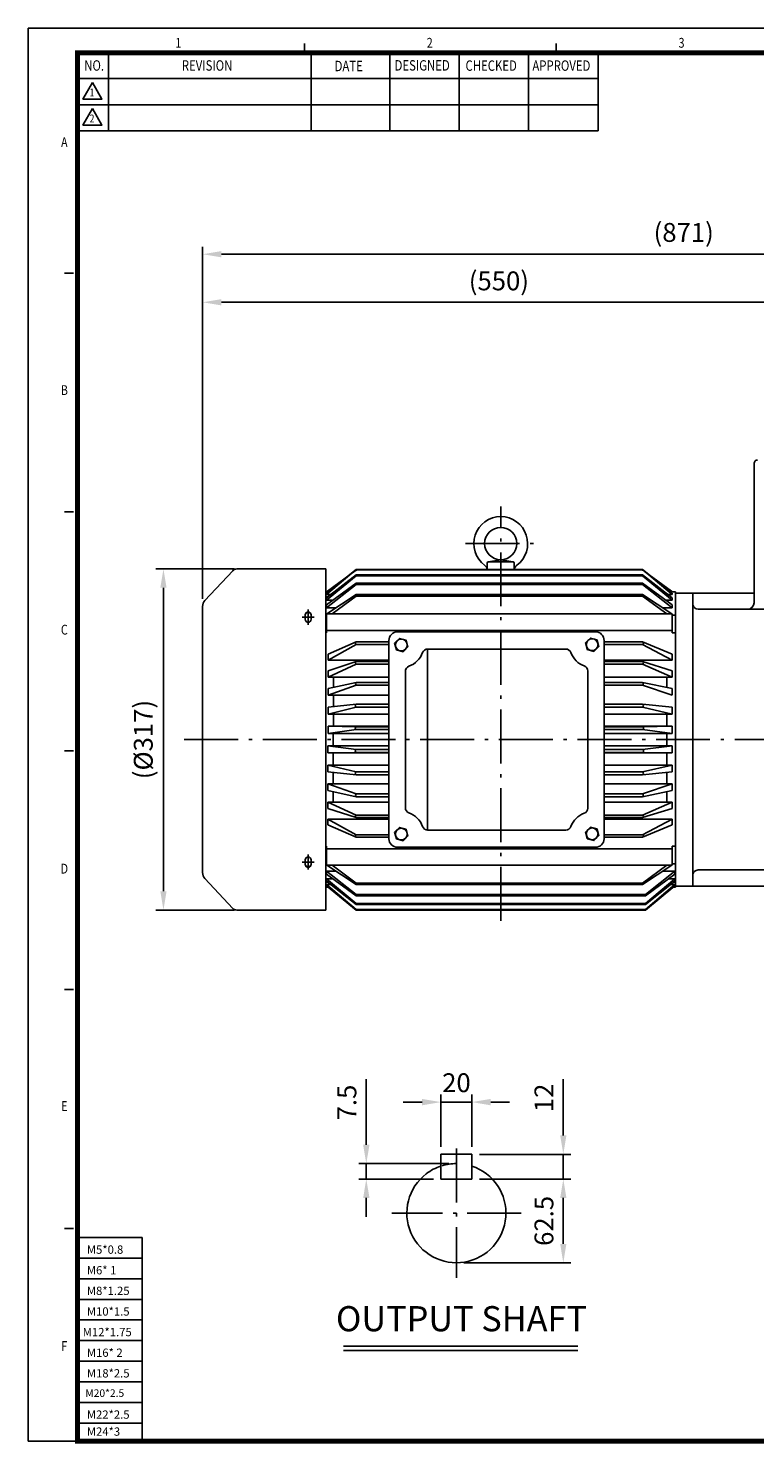
# Model space of a CAD drawing. Units: millimetres. Extents: x 32712 to 34582, y 6398 to 7711.
# Drawn here: x 32712 to 33386, y 6398 to 7711 of the extents above; entities that cross this region are included whole.
import ezdxf
from ezdxf.enums import TextEntityAlignment as Align

# ---------------------------------------------------------------- set-up
doc = ezdxf.new("R2010")
doc.units = ezdxf.units.MM
doc.header["$LTSCALE"] = 4
doc.linetypes.add('CENTER', pattern=[18.25, 12.5, -2.5, 0.75, -2.5])
for name, color, linetype in [('1', 7, 'Continuous'), ('2', 3, 'CENTER'), ('4', 4, 'Continuous'), ('5', 1, 'Continuous')]:
    doc.layers.add(name, color=color, linetype=linetype)
doc.styles.add('ROMANS', font='arial.ttf', dxfattribs={"height": 2.5})
doc.styles.get("Standard").update_dxf_attribs({"font": 'romans.shx', "width": 0.8, "height": 17.5})
doc.dimstyles.new('ISO-25', dxfattribs={"dimtxt": 2.5, "dimasz": 2.5, "dimexe": 1.25, "dimexo": 0.625, "dimtad": 1, "dimdsep": 46, "dimtxsty": 'Standard', "dimcen": 2.5, "dimazin": 2, "dimtfac": 1, "dimtmove": 0, "dimatfit": 3, "dimfxl": 0, "dimarcsym": 0})

# ---------------------------------------------------------------- blocks, each defined once
blk = doc.blocks.new('*D33')
at = {"layer": '4', "color": 4, "lineweight": -2, "transparency": 16777216}
for p, q in [((33077.2, 6714.7), (33059.7, 6714.7)), ((33094.7, 6673.2), (33094.7, 6721.7)), ((33094.7, 6714.7), (33123.4, 6714.7)), ((33123.4, 6673.2), (33123.4, 6721.7)), ((33140.9, 6714.7), (33158.4, 6714.7))]:
    blk.add_line(p, q, dxfattribs=at)
at = {"layer": '4', "color": 4, "transparency": 16777216}
for points in [[(33077.2, 6717.6), (33077.2, 6711.7), (33094.7, 6714.7)], [(33140.9, 6717.6), (33140.9, 6711.7), (33123.4, 6714.7)]]:
    blk.add_solid(points, dxfattribs=at)
at = {"layer": 'DEFPOINTS', "color": 0, "transparency": 16777216}
for p in [(33123.4, 6714.7), (33094.7, 6666.2), (33123.4, 6666.2)]:
    blk.add_point(p, dxfattribs=at)
at = {"layer": '4', "color": 4, "transparency": 16777216, "insert": (33109.1, 6730.4), "char_height": 17.5, "attachment_point": 5}
blk.add_mtext('20', dxfattribs=at)
blk = doc.blocks.new('*D34')
at = {"layer": '4', "color": 4, "lineweight": -2, "transparency": 16777216}
for p, q in [((33208.3, 6683.7), (33208.3, 6735.9)), ((33130.4, 6666.2), (33215.3, 6666.2)), ((33208.3, 6643.2), (33208.3, 6666.2)), ((33130.4, 6643.2), (33215.3, 6643.2)), ((33208.3, 6625.7), (33208.3, 6608.2))]:
    blk.add_line(p, q, dxfattribs=at)
at = {"layer": '4', "color": 4, "transparency": 16777216}
for points in [[(33205.4, 6683.7), (33211.2, 6683.7), (33208.3, 6666.2)], [(33205.4, 6625.7), (33211.2, 6625.7), (33208.3, 6643.2)]]:
    blk.add_solid(points, dxfattribs=at)
at = {"layer": 'DEFPOINTS', "color": 0, "transparency": 16777216}
for p in [(33123.4, 6666.2), (33208.3, 6666.2), (33123.4, 6643.2)]:
    blk.add_point(p, dxfattribs=at)
at = {"layer": '4', "color": 4, "transparency": 16777216, "insert": (33192.6, 6718.6), "char_height": 17.5, "attachment_point": 5, "rotation": 90}
blk.add_mtext('12', dxfattribs=at)
blk = doc.blocks.new('*D35')
at = {"layer": '4', "color": 4, "lineweight": -2, "transparency": 16777216}
for p, q in [((33025.4, 6675.1), (33025.4, 6735.9)), ((33102.1, 6657.6), (33018.4, 6657.6)), ((33025.4, 6643.2), (33025.4, 6657.6)), ((33087.7, 6643.2), (33018.4, 6643.2)), ((33025.4, 6625.7), (33025.4, 6608.2))]:
    blk.add_line(p, q, dxfattribs=at)
at = {"layer": '4', "color": 4, "transparency": 16777216}
for points in [[(33022.5, 6675.1), (33028.4, 6675.1), (33025.4, 6657.6)], [(33022.5, 6625.7), (33028.4, 6625.7), (33025.4, 6643.2)]]:
    blk.add_solid(points, dxfattribs=at)
at = {"layer": 'DEFPOINTS', "color": 0, "transparency": 16777216}
for p in [(33109.1, 6657.6), (33025.4, 6643.2), (33094.7, 6643.2)]:
    blk.add_point(p, dxfattribs=at)
at = {"layer": '4', "color": 4, "transparency": 16777216, "insert": (33009.7, 6714.3), "char_height": 17.5, "attachment_point": 5, "rotation": 90}
blk.add_mtext('7.5', dxfattribs=at)
blk = doc.blocks.new('*D36')
at = {"layer": '4', "color": 4, "lineweight": -2, "transparency": 16777216}
for p, q in [((33130.4, 6643.2), (33215.3, 6643.2)), ((33208.3, 6583.1), (33208.3, 6625.7)), ((33116.1, 6565.6), (33215.3, 6565.6))]:
    blk.add_line(p, q, dxfattribs=at)
at = {"layer": '4', "color": 4, "transparency": 16777216}
for points in [[(33205.4, 6625.7), (33211.2, 6625.7), (33208.3, 6643.2)], [(33205.4, 6583.1), (33211.2, 6583.1), (33208.3, 6565.6)]]:
    blk.add_solid(points, dxfattribs=at)
at = {"layer": 'DEFPOINTS', "color": 0, "transparency": 16777216}
for p in [(33123.4, 6643.2), (33208.3, 6643.2), (33109.1, 6565.6)]:
    blk.add_point(p, dxfattribs=at)
at = {"layer": '4', "color": 4, "transparency": 16777216, "insert": (33192.6, 6604.4), "char_height": 17.5, "attachment_point": 5, "rotation": 90}
blk.add_mtext('62.5', dxfattribs=at)
blk = doc.blocks.new('*D38')
at = {"layer": '4', "color": 0, "lineweight": -2, "transparency": 16777216}
for p, q in [((32873.5, 7181.7), (32873.5, 7464.1)), ((33423.5, 7317.7), (33423.5, 7464.1)), ((33406, 7457.1), (32891, 7457.1))]:
    blk.add_line(p, q, dxfattribs=at)
at = {"layer": '4', "color": 0, "transparency": 16777216}
for points in [[(32891, 7460), (32891, 7454.2), (32873.5, 7457.1)], [(33406, 7460), (33406, 7454.2), (33423.5, 7457.1)]]:
    blk.add_solid(points, dxfattribs=at)
at = {"layer": 'DEFPOINTS', "color": 0, "transparency": 16777216}
for p in [(32873.5, 7457.1), (33423.5, 7310.7), (32873.5, 7174.7)]:
    blk.add_point(p, dxfattribs=at)
at = {"layer": '4', "color": 0, "transparency": 16777216, "insert": (33148.5, 7474.7), "char_height": 17.5, "attachment_point": 5}
blk.add_mtext('(550)', dxfattribs=at)

msp = doc.modelspace()

# ---------------------------------------------------------------- linework, layer by layer
at = {"color": 4}
for p, q in [((32711.666, 7711.421), (32711.666, 6399.948)), ((32711.666, 7711.421), (34579.803, 7711.421)), ((32757.219, 6399.948), (32711.666, 6399.948))]:
    msp.add_line(p, q, dxfattribs=at)
at = {"ltscale": 10}
for p, q in [((33385.468, 7307.685), (33385.468, 7178.216)), ((33385.468, 7187.216), (33312.468, 7187.216)), ((33312.468, 6923.132), (33312.468, 7187.216)), ((33385.468, 7187.216), (33312.468, 7187.216)), ((33328.468, 6915.216), (33328.468, 7187.216)), ((33400.468, 7172.216), (33333.468, 7172.216)), ((33400.468, 7172.216), (33333.468, 7172.216)), ((33400.468, 6930.216), (33333.468, 6930.216)), ((33400.468, 6930.216), (33333.468, 6930.216)), ((33406.468, 6915.216), (33312.468, 6915.216))]:
    msp.add_line(p, q, dxfattribs=at)
for p, q in [((33137.718, 7208.935), (33137.718, 7214.953)), ((33138.387, 7216.147), (33162.05, 7216.147)), ((33138.897, 7216.336), (33150.218, 7218.147)), ((33161.539, 7216.336), (33150.218, 7218.147)), ((33162.755, 7208.935), (33162.718, 7214.953)), ((32901.487, 7207.976), (32875.618, 7180.197)), ((32987.968, 7209.566), (32905.141, 7209.566)), ((32987.968, 7209.566), (32987.968, 7051.216)), ((32988.468, 7186.991), (33015.968, 7208.935)), ((32988.468, 7185.711), (33015.968, 7208.935)), ((33015.968, 7204.174), (32988.468, 7182.742)), ((32988.468, 7180.631), (33015.968, 7203.312)), ((32989.321, 7188.976), (33014.957, 7207.75)), ((33150.218, 7208.935), (33015.968, 7208.935)), ((33150.218, 7204.174), (33015.968, 7204.174)), ((33150.218, 7203.312), (33015.968, 7203.312)), ((33150.218, 7208.716), (33017.911, 7208.716)), ((33017.911, 7208.716), (33150.218, 7208.716)), ((33137.682, 7208.935), (33162.755, 7208.935)), ((33150.218, 7208.935), (33281.968, 7208.935)), ((33150.218, 7208.716), (33280.064, 7208.716)), ((33150.218, 7204.174), (33281.968, 7204.174)), ((33150.218, 7203.312), (33281.968, 7203.312)), ((33309.468, 7185.711), (33281.968, 7208.935)), ((33309.468, 7186.991), (33281.968, 7208.935)), ((33281.968, 7204.174), (33309.468, 7182.742)), ((33309.468, 7180.631), (33281.968, 7203.312)), ((33308.615, 7188.976), (33283.39, 7207.449)), ((32989.967, 7188.216), (32987.968, 7188.216)), ((32988.468, 7176.241), (33015.968, 7196.273)), ((33015.968, 7195.087), (32988.468, 7173.338)), ((32988.468, 7185.711), (32988.468, 7186.991)), ((33150.218, 7196.273), (33015.968, 7196.273)), ((33150.218, 7195.087), (33015.968, 7195.087)), ((33150.218, 7196.273), (33281.968, 7196.273)), ((33150.218, 7195.087), (33281.968, 7195.087)), ((33309.468, 7176.241), (33281.968, 7196.273)), ((33281.968, 7195.087), (33309.468, 7173.338)), ((33307.969, 7188.216), (33312.468, 7188.216)), ((33309.468, 7185.711), (33309.468, 7186.991)), ((33310.611, 7188.216), (33312.468, 7188.216)), ((33312.468, 7188.216), (33312.468, 7183.716)), ((33312.468, 7188.216), (33312.468, 7183.716)), ((32873.468, 7174.74), (32873.468, 7051.216)), ((32989.719, 7183.716), (32987.968, 7183.716)), ((32992.278, 7185.711), (32988.468, 7185.711)), ((32988.468, 7180.631), (32988.468, 7182.742)), ((32994.495, 7180.631), (32988.468, 7180.631)), ((32988.468, 7173.338), (32988.468, 7176.241)), ((33015.968, 7185.89), (32988.792, 7167.817)), ((32993.663, 7167.817), (33015.968, 7184.401)), ((33150.218, 7185.89), (33015.968, 7185.89)), ((33150.218, 7184.401), (33015.968, 7184.401)), ((33150.218, 7185.89), (33281.968, 7185.89)), ((33150.218, 7184.401), (33281.968, 7184.401)), ((33281.968, 7185.89), (33309.145, 7167.817)), ((33304.274, 7167.817), (33281.968, 7184.401)), ((33303.441, 7180.631), (33309.468, 7180.631)), ((33305.658, 7185.711), (33309.468, 7185.711)), ((33309.468, 7180.631), (33309.468, 7182.742)), ((33309.468, 7173.338), (33309.468, 7176.241)), ((33312.468, 7183.716), (33312.468, 6914.216)), ((32968.669, 7162.901), (32968.669, 7166.972)), ((32974.267, 7162.901), (32974.267, 7166.972)), ((32988.468, 7166.627), (32987.968, 7166.627)), ((32997.094, 7173.338), (32988.468, 7173.338)), ((32988.468, 7167.822), (32988.468, 7150.132)), ((33150.218, 7167.817), (32988.468, 7167.817)), ((33150.218, 7167.817), (33309.468, 7167.817)), ((33300.843, 7173.338), (33309.468, 7173.338)), ((33309.468, 7167.822), (33309.468, 7150.132)), ((33309.468, 7166.627), (33312.468, 7166.627)), ((32988.468, 7150.132), (32987.968, 7150.132)), ((33150.218, 7152.578), (32988.468, 7152.578)), ((33054.482, 7151.216), (33238.204, 7151.216)), ((33150.218, 7152.578), (33309.468, 7152.578)), ((33309.468, 7150.132), (33312.468, 7150.132)), ((33015.968, 7141.819), (32990.018, 7130.493)), ((32990.018, 7125.035), (33015.968, 7139.59)), ((33046.482, 7141.819), (33015.968, 7141.819)), ((33046.482, 7139.59), (33015.968, 7139.59)), ((33046.482, 6959.216), (33046.482, 7143.216)), ((33082.375, 7135.216), (33210.677, 7135.216)), ((33082.375, 6967.216), (33082.375, 7135.216)), ((33246.204, 6959.216), (33246.204, 7143.216)), ((33246.204, 7141.819), (33281.968, 7141.819)), ((33246.204, 7139.59), (33281.968, 7139.59)), ((33281.968, 7141.819), (33309.468, 7130.493)), ((33309.468, 7125.035), (33281.968, 7139.59)), ((32990.018, 7125.035), (32990.018, 7130.493)), ((33046.482, 7125.035), (32990.018, 7125.035)), ((33015.968, 7123.66), (32990.018, 7115.099)), ((32990.018, 7109.212), (33015.968, 7121.256)), ((33046.482, 7123.66), (33015.968, 7123.66)), ((33046.482, 7121.256), (33015.968, 7121.256)), ((33246.204, 7125.035), (33309.468, 7125.035)), ((33246.204, 7123.66), (33281.968, 7123.66)), ((33246.204, 7121.256), (33281.968, 7121.256)), ((33281.968, 7123.66), (33309.468, 7115.099)), ((33309.468, 7109.212), (33281.968, 7121.256)), ((33309.468, 7125.035), (33309.468, 7130.493)), ((32990.018, 7109.212), (32990.018, 7115.099)), ((33046.482, 7109.212), (32990.018, 7109.212)), ((32995.018, 7109.212), (32995.018, 7099.64)), ((33061.699, 6987.92), (33061.699, 7114.512)), ((33230.987, 6987.578), (33230.987, 7114.854)), ((33246.204, 7109.212), (33309.468, 7109.212)), ((33304.468, 7109.212), (33304.468, 7099.64)), ((33309.468, 7109.212), (33309.468, 7115.099)), ((32990.018, 7098.613), (33015.968, 7104.261)), ((32990.018, 7092.397), (33015.968, 7101.723)), ((32990.018, 7092.397), (32990.018, 7098.613)), ((33046.482, 7104.261), (33015.968, 7104.261)), ((33046.482, 7101.723), (33015.968, 7101.723)), ((33246.204, 7104.261), (33281.968, 7104.261)), ((33246.204, 7101.723), (33281.968, 7101.723)), ((33309.468, 7098.613), (33281.968, 7104.261)), ((33309.468, 7092.397), (33281.968, 7101.723)), ((33309.468, 7092.397), (33309.468, 7098.613)), ((33046.482, 7092.397), (32990.018, 7092.397)), ((32990.018, 7081.315), (33015.968, 7083.955)), ((32995.018, 7092.397), (32995.018, 7081.804)), ((33046.482, 7083.955), (33015.968, 7083.955)), ((33281.968, 7083.955), (33246.204, 7083.955)), ((33309.468, 7081.315), (33281.968, 7083.955)), ((32990.018, 7074.877), (33015.968, 7081.326)), ((32990.018, 7074.877), (32990.018, 7081.315)), ((33046.482, 7074.877), (32990.018, 7074.877)), ((32995.018, 7074.877), (32995.018, 7063.503)), ((33046.482, 7081.326), (33015.968, 7081.326)), ((33246.204, 7081.326), (33281.968, 7081.326)), ((33246.204, 7074.877), (33309.468, 7074.877)), ((33309.468, 7074.877), (33281.968, 7081.326)), ((33304.468, 7074.877), (33304.468, 7063.503)), ((33309.468, 7074.877), (33309.468, 7081.315)), ((33046.482, 7063.503), (32990.018, 7063.503)), ((33015.968, 7063.088), (32990.018, 7063.503)), ((32990.018, 7056.952), (32990.018, 7063.503)), ((32990.018, 7056.952), (33015.968, 7060.413)), ((33046.482, 7056.952), (32990.018, 7056.952)), ((32994.592, 7045.48), (32994.592, 7056.952)), ((33046.482, 7063.088), (33015.968, 7063.088)), ((33046.482, 7060.413), (33015.968, 7060.413)), ((33246.204, 7063.503), (33309.468, 7063.503)), ((33246.204, 7063.088), (33281.968, 7063.088)), ((33246.204, 7060.413), (33281.968, 7060.413)), ((33246.204, 7056.952), (33309.468, 7056.952)), ((33281.968, 7063.088), (33309.468, 7063.503)), ((33309.468, 7056.952), (33281.968, 7060.413)), ((33304.468, 7056.952), (33304.468, 7051.216)), ((33309.468, 7056.952), (33309.468, 7063.503)), ((32873.468, 6927.692), (32873.468, 7051.216)), ((32987.968, 6892.866), (32987.968, 7051.216)), ((33046.482, 7045.48), (32989.592, 7045.48)), ((32989.592, 7045.48), (33015.968, 7042.018)), ((32989.592, 7045.48), (32989.592, 7038.929)), ((33046.482, 7042.018), (33015.968, 7042.018)), ((33246.204, 7045.48), (33309.468, 7045.48)), ((33246.204, 7042.018), (33281.968, 7042.018)), ((33309.468, 7045.48), (33281.968, 7042.018)), ((33304.468, 7045.48), (33304.468, 7051.216)), ((33309.468, 7045.48), (33309.468, 7038.929)), ((33015.968, 7039.344), (32989.592, 7038.929)), ((33046.482, 7038.929), (32989.592, 7038.929)), ((32994.592, 7027.555), (32994.592, 7038.929)), ((33046.482, 7039.344), (33015.968, 7039.344)), ((33246.204, 7039.344), (33281.968, 7039.344)), ((33246.204, 7038.929), (33309.468, 7038.929)), ((33281.968, 7039.344), (33309.468, 7038.929)), ((33304.468, 7027.555), (33304.468, 7038.929)), ((33046.482, 7027.555), (32989.592, 7027.555)), ((32989.592, 7027.555), (33015.968, 7021.106)), ((32989.592, 7027.555), (32989.592, 7021.117)), ((32989.592, 7021.117), (33015.968, 7018.477)), ((32994.592, 7010.035), (32994.592, 7020.628)), ((33046.482, 7021.106), (33015.968, 7021.106)), ((33046.482, 7018.477), (33015.968, 7018.477)), ((33246.204, 7027.555), (33309.468, 7027.555)), ((33246.204, 7021.106), (33281.968, 7021.106)), ((33246.204, 7018.477), (33281.968, 7018.477)), ((33309.468, 7027.555), (33281.968, 7021.106)), ((33309.468, 7021.117), (33281.968, 7018.477)), ((33304.468, 7010.035), (33304.468, 7020.628)), ((33309.468, 7027.555), (33309.468, 7021.117)), ((33046.482, 7010.035), (32989.592, 7010.035)), ((32989.592, 7010.035), (33015.968, 7000.709)), ((32989.592, 7010.035), (32989.592, 7003.819)), ((32989.592, 7003.819), (33015.968, 6998.171)), ((32994.592, 6993.22), (32994.592, 7002.792)), ((33246.204, 7010.035), (33309.468, 7010.035)), ((33309.468, 7010.035), (33281.968, 7000.709)), ((33309.468, 7003.819), (33281.968, 6998.171)), ((33304.468, 6993.22), (33304.468, 7002.792)), ((33309.468, 7010.035), (33309.468, 7003.819)), ((33046.482, 6993.22), (32989.592, 6993.22)), ((32989.592, 6993.22), (33015.968, 6981.176)), ((32989.592, 6993.22), (32989.592, 6987.333)), ((33046.482, 7000.709), (33015.968, 7000.709)), ((33046.482, 6998.171), (33015.968, 6998.171)), ((33246.204, 7000.709), (33281.968, 7000.709)), ((33246.204, 6998.171), (33281.968, 6998.171)), ((33246.204, 6993.22), (33309.468, 6993.22)), ((33309.468, 6993.22), (33281.968, 6981.176)), ((33309.468, 6993.22), (33309.468, 6987.333)), ((33015.968, 6978.772), (32989.592, 6987.333)), ((33046.482, 6977.397), (32989.592, 6977.397)), ((32989.592, 6977.397), (33015.968, 6962.842)), ((32989.592, 6977.397), (32989.592, 6971.939)), ((33046.482, 6981.176), (33015.968, 6981.176)), ((33046.482, 6978.772), (33015.968, 6978.772)), ((33246.204, 6981.176), (33281.968, 6981.176)), ((33246.204, 6978.772), (33281.968, 6978.772)), ((33246.204, 6977.397), (33309.468, 6977.397)), ((33281.968, 6978.772), (33309.468, 6987.333)), ((33309.468, 6977.397), (33281.968, 6962.842)), ((33309.468, 6977.397), (33309.468, 6971.939)), ((33015.968, 6960.613), (32989.592, 6971.939)), ((33082.375, 6967.216), (33210.677, 6967.216)), ((33281.968, 6960.613), (33309.468, 6971.939)), ((32988.468, 6952.3), (32987.968, 6952.3)), ((32988.468, 6934.61), (32988.468, 6952.3)), ((33046.482, 6962.842), (33015.968, 6962.842)), ((33046.482, 6960.613), (33015.968, 6960.613)), ((33054.482, 6951.216), (33238.204, 6951.216)), ((33246.204, 6962.842), (33281.968, 6962.842)), ((33246.204, 6960.613), (33281.968, 6960.613)), ((33309.468, 6934.61), (33309.468, 6952.3)), ((33309.468, 6952.3), (33312.468, 6952.3)), ((32968.669, 6939.531), (32968.669, 6935.46)), ((32974.267, 6939.531), (32974.267, 6935.46)), ((33150.218, 6949.853), (32988.468, 6949.853)), ((33150.218, 6949.853), (33309.468, 6949.853)), ((32988.468, 6935.805), (32987.968, 6935.805)), ((33150.218, 6934.615), (32988.468, 6934.615)), ((33015.968, 6907.344), (32988.468, 6929.094)), ((32988.468, 6929.094), (32988.468, 6926.191)), ((32997.094, 6929.094), (32988.468, 6929.094)), ((32988.468, 6926.191), (33015.968, 6906.159)), ((33015.968, 6916.542), (32988.792, 6934.615)), ((32993.663, 6934.615), (33015.968, 6918.031)), ((33150.218, 6934.615), (33309.468, 6934.615)), ((33281.968, 6916.542), (33309.145, 6934.615)), ((33304.274, 6934.615), (33281.968, 6918.031)), ((33284.468, 6907.344), (33311.968, 6929.094)), ((33311.968, 6926.191), (33284.468, 6906.159)), ((33300.843, 6929.094), (33311.968, 6929.094)), ((33309.468, 6935.805), (33312.468, 6935.805)), ((33311.968, 6929.094), (33311.968, 6926.191)), ((32901.487, 6894.499), (32875.618, 6922.235)), ((32989.719, 6918.716), (32987.968, 6918.716)), ((32989.967, 6914.216), (32987.968, 6914.216)), ((32988.468, 6921.801), (33015.968, 6899.12)), ((32988.468, 6921.801), (32988.468, 6919.69)), ((32994.495, 6921.801), (32988.468, 6921.801)), ((33015.968, 6898.258), (32988.468, 6919.69)), ((32988.468, 6916.721), (33015.968, 6893.497)), ((32992.278, 6916.721), (32988.468, 6916.721)), ((32988.468, 6916.721), (32988.468, 6915.44)), ((32988.468, 6915.44), (33015.968, 6892.974)), ((33150.218, 6918.031), (33015.968, 6918.031)), ((33015.968, 6918.031), (33015.968, 6916.542)), ((33150.218, 6916.542), (33015.968, 6916.542)), ((33150.218, 6918.031), (33281.968, 6918.031)), ((33150.218, 6916.542), (33281.968, 6916.542)), ((33281.968, 6918.031), (33281.968, 6916.542)), ((33311.968, 6921.801), (33284.468, 6899.12)), ((33284.468, 6898.258), (33311.968, 6919.69)), ((33311.968, 6916.721), (33284.468, 6893.497)), ((33311.968, 6915.44), (33284.468, 6892.974)), ((33305.941, 6921.801), (33311.968, 6921.801)), ((33308.158, 6916.721), (33311.968, 6916.721)), ((33310.469, 6914.216), (33312.468, 6914.216)), ((33310.718, 6918.716), (33312.468, 6918.716)), ((33311.968, 6921.801), (33311.968, 6919.69)), ((33311.968, 6916.721), (33311.968, 6915.44)), ((33150.218, 6907.344), (33015.968, 6907.344)), ((33015.968, 6907.344), (33015.968, 6906.159)), ((33150.218, 6906.159), (33015.968, 6906.159)), ((33150.218, 6899.12), (33015.968, 6899.12)), ((33015.968, 6899.12), (33015.968, 6898.258)), ((33150.218, 6898.258), (33015.968, 6898.258)), ((33150.218, 6907.344), (33284.468, 6907.344)), ((33150.218, 6906.159), (33284.468, 6906.159)), ((33150.218, 6899.12), (33284.468, 6899.12)), ((33150.218, 6898.258), (33284.468, 6898.258)), ((33284.468, 6907.344), (33284.468, 6906.159)), ((33284.468, 6899.12), (33284.468, 6898.258)), ((32905.141, 6892.909), (32987.968, 6892.866)), ((33150.218, 6893.497), (33015.968, 6893.497)), ((33015.968, 6893.497), (33015.968, 6892.974)), ((33150.218, 6892.974), (33015.968, 6892.974)), ((33150.218, 6893.497), (33284.468, 6893.497)), ((33150.218, 6892.974), (33284.468, 6892.974)), ((33284.468, 6893.497), (33284.468, 6892.974)), ((33109.054, 6666.233), (33094.679, 6666.233)), ((33123.429, 6666.233), (33094.679, 6666.233)), ((33094.679, 6666.233), (33094.679, 6643.234)), ((33109.054, 6666.233), (33123.429, 6666.233)), ((33123.429, 6643.234), (33123.429, 6666.233)), ((33109.054, 6643.234), (33094.679, 6643.234)), ((33094.679, 6643.234), (33123.429, 6643.234)), ((33109.054, 6643.234), (33123.429, 6643.234)), ((33004.131, 6484.075), (33221.914, 6484.075))]:
    msp.add_line(p, q)
for points in [[(33051.709, 7140.634), (33053.366, 7134.448), (33059.552, 7132.79), (33064.081, 7137.319), (33062.423, 7143.505), (33056.237, 7145.162)], [(33228.883, 7140.874), (33230.541, 7134.688), (33236.727, 7133.03), (33241.255, 7137.558), (33239.598, 7143.744), (33233.412, 7145.402)], [(33051.709, 6965.113), (33053.366, 6958.927), (33059.552, 6957.27), (33064.081, 6961.798), (33062.423, 6967.984), (33056.237, 6969.642)], [(33228.883, 6965.353), (33230.541, 6959.167), (33236.727, 6957.509), (33241.255, 6962.038), (33239.598, 6968.224), (33233.412, 6969.881)]]:
    msp.add_lwpolyline(points, close=True)
for centre, radius in [((33150.218, 7233.147), 15), ((33057.895, 7138.976), 5.468), ((33235.069, 7139.216), 5.468), ((33057.895, 6963.456), 5.468), ((33235.069, 6963.695), 5.468)]:
    msp.add_circle(centre, radius)
for centre, radius, start, end in [((33388.468, 7307.685), 3, 90, 180), ((33150.218, 7233.147), 25, 306.639214, 233.360786), ((33131.718, 7208.272), 6, 6.340909, 53.360786), ((33139.118, 7214.953), 1.4, 99.090277, 180), ((33161.318, 7214.953), 1.4, 0, 80.909723), ((33168.718, 7208.272), 6, 126.639214, 173.659091), ((32905.143, 7204.566), 5, 90.02973, 136.995499), ((33017.911, 7203.716), 5, 90, 126.216695), ((33280.064, 7203.716), 5, 48.301866, 90), ((32987.326, 7191.216), 3, 282.367305, 311.698134), ((33310.611, 7191.216), 3, 228.301866, 270), ((32881.468, 7174.74), 8, 136.995499, 180), ((32971.468, 7166.972), 2.799, 0, 180), ((32971.468, 7162.901), 2.799, 180, 0), ((33054.482, 7143.216), 8, 90, 180), ((33238.204, 7143.216), 8, 0, 90), ((33016.533, 7140.705), 1.249, 116.872683, 243.127317), ((33082.375, 7130.216), 5, 90, 160.309871), ((33210.677, 7130.216), 5, 20.252247, 90), ((33281.404, 7140.705), 1.249, 296.872683, 63.127317), ((33016.763, 7122.458), 1.441, 123.472459, 236.527541), ((33057.895, 7138.976), 21, 289.793068, 340.309871), ((33235.069, 7139.216), 21, 200.252247, 249.554183), ((33281.173, 7122.458), 1.441, 303.472459, 56.527541), ((33066.699, 7114.512), 5, 109.793068, 180), ((33225.987, 7114.854), 5, 0, 69.554183), ((33017.311, 7102.992), 1.847, 136.610173, 223.389827), ((33280.626, 7102.992), 1.847, 316.610173, 43.389827), ((33016.764, 7082.64), 1.536, 121.182892, 238.817108), ((33281.173, 7082.64), 1.536, 301.182892, 58.817108), ((33016.574, 7061.751), 1.468, 114.357144, 245.642856), ((33281.363, 7061.751), 1.468, 294.357144, 65.642856), ((33016.574, 7040.681), 1.468, 114.357144, 245.642856), ((33281.363, 7040.681), 1.468, 294.357144, 65.642856), ((33016.764, 7019.792), 1.536, 121.182892, 238.817108), ((33281.173, 7019.792), 1.536, 301.182892, 58.817108), ((33017.311, 6999.44), 1.847, 136.610173, 223.389827), ((33280.626, 6999.44), 1.847, 316.610173, 43.389827), ((33016.763, 6979.974), 1.441, 123.472459, 236.527541), ((33066.699, 6987.92), 5, 180, 250.206932), ((33057.895, 6963.456), 21, 19.690129, 70.206932), ((33235.069, 6963.216), 21, 110.445817, 159.747753), ((33225.987, 6987.578), 5, 290.445817, 0), ((33281.173, 6979.974), 1.441, 303.472459, 56.527541), ((33082.375, 6972.216), 5, 199.690129, 270), ((33210.677, 6972.216), 5, 270, 339.747753), ((33016.533, 6961.727), 1.249, 116.872683, 243.127317), ((33054.482, 6959.216), 8, 180, 270), ((33238.204, 6959.216), 8, 270, 0), ((33281.404, 6961.727), 1.249, 296.872683, 63.127317), ((32971.468, 6939.531), 2.799, 0, 180), ((32881.468, 6927.692), 8, 180, 223.004501), ((32971.468, 6935.46), 2.799, 180, 0), ((32905.143, 6897.909), 5, 223.004501, 269.97027), ((33109.054, 6611.609), 45.999, 127.404896, 71.790043), ((33109.054, 6611.609), 45.999, 108.209957, 127.404896)]:
    msp.add_arc(centre, radius, start, end)
for centre, radius, start, end in [((33333.468, 7177.216), 5, 180, 270), ((33379.468, 7178.216), 6, 270, 0), ((33333.468, 6925.216), 5, 90, 180)]:
    msp.add_arc(centre, radius, start, end, dxfattribs=at)
at = {"color": 2}
msp.add_arc((33109.054, 6611.609), 45.999, 90, 106.763139, dxfattribs=at)
at = {"layer": '1'}
for p, q in [((32968.132, 7688.644), (32968.132, 7697.185)), ((33201.592, 7688.644), (33201.592, 7697.185)), ((33240.543, 7616.371), (33240.543, 7688.869)), ((32757.219, 7616.371), (33240.543, 7616.371)), ((32745.225, 7484.249), (32753.767, 7484.249)), ((32745.225, 7262.555), (32753.767, 7262.555)), ((32745.225, 7040.862), (32753.767, 7040.862)), ((32745.225, 6819.169), (32753.767, 6819.169)), ((32745.225, 6597.476), (32753.767, 6597.476)), ((32817.3, 6588.99), (32757.219, 6588.99)), ((32817.3, 6588.99), (32817.3, 6399.948))]:
    msp.add_line(p, q, dxfattribs=at)
at = {"layer": '1', "const_width": 4.67}
msp.add_lwpolyline([(34579.803, 7688.644), (32757.219, 7688.644), (32757.219, 6399.948), (34579.803, 6399.948)], close=True, dxfattribs=at)
at = {"layer": '1'}
for points in [[(32771.181, 7661.17), (32762.286, 7645.764), (32780.075, 7645.764)], [(32771.181, 7637.004), (32762.286, 7621.598), (32780.075, 7621.598)]]:
    msp.add_lwpolyline(points, close=True, dxfattribs=at)
at = {"layer": '2'}
for p, q in [((33150.218, 6882.974), (33150.218, 7267.403)), ((33117.528, 7233.147), (33183.055, 7233.147)), ((32856.468, 7051.216), (33448.468, 7051.216)), ((33109.054, 6671.609), (33109.054, 6551.609)), ((33169.054, 6611.609), (33049.054, 6611.609))]:
    msp.add_line(p, q, dxfattribs=at)
at = {"layer": '4'}
for p, q in [((32786.218, 7664.703), (32786.218, 7688.869)), ((32757.219, 7664.703), (33240.543, 7664.703)), ((32786.218, 7616.371), (32786.218, 7664.703)), ((32757.219, 7640.537), (33240.543, 7640.537)), ((32873.468, 7181.74), (32873.468, 7508.725)), ((32890.968, 7501.725), (33726.97, 7501.725)), ((32903.141, 7209.566), (32830.109, 7209.566)), ((32837.109, 6910.409), (32837.109, 7192.066)), ((32977.009, 7164.936), (32965.927, 7164.936)), ((32971.468, 7157.767), (32971.468, 7171.817)), ((32977.009, 6937.496), (32965.927, 6937.496)), ((32971.468, 6944.665), (32971.468, 6930.615)), ((32903.141, 6892.909), (32830.109, 6892.909)), ((32817.3, 6569.85), (32757.219, 6569.85)), ((32817.3, 6550.71), (32757.219, 6550.71)), ((32817.3, 6531.57), (32757.219, 6531.57)), ((32817.3, 6512.431), (32757.219, 6512.431)), ((32817.3, 6493.291), (32757.219, 6493.291)), ((33004.131, 6488.13), (33221.914, 6488.13)), ((32817.3, 6474.151), (32757.219, 6474.151)), ((32817.3, 6455.011), (32757.219, 6455.011)), ((32817.3, 6435.871), (32757.219, 6435.871)), ((32817.3, 6416.731), (32757.219, 6416.731))]:
    msp.add_line(p, q, dxfattribs=at)
at = {"layer": '4', "ltscale": 0.5}
for p, q in [((32786.218, 7688.869), (32786.218, 7640.537)), ((32974.094, 7688.869), (32974.094, 7616.371)), ((33047.213, 7688.869), (33047.213, 7616.371)), ((33111.657, 7688.869), (33111.657, 7616.371)), ((33176.1, 7688.869), (33176.1, 7616.371))]:
    msp.add_line(p, q, dxfattribs=at)
at = {"layer": '4'}
msp.add_point((32757.219, 6583.676), dxfattribs=at)
for points in [[(32890.968, 7504.642), (32890.968, 7498.808), (32873.468, 7501.725)], [(32834.192, 7192.066), (32840.025, 7192.066), (32837.109, 7209.566)], [(32834.192, 6910.409), (32840.025, 6910.409), (32837.109, 6892.909)]]:
    msp.add_solid(points, dxfattribs=at)
at = {"layer": '5'}
for centre, start, end in [((32971.468, 7166.35), 14.106069, 165.885456), ((32971.468, 6936.082), 194.114544, 345.893931)]:
    msp.add_arc(centre, 2.885, start, end, dxfattribs=at)

# ---------------------------------------------------------------- texts
at = {"layer": '1', "style": 'ROMANS', "width": 0.8}
for s, p in [('1', (32850.989, 7696.771)), ('2', (33084.326, 7696.771)), ('3', (33318.055, 7696.771)), ('A', (32745.115, 7604.583)), ('B', (32745.115, 7374.435)), ('C', (32745.115, 7152.024)), ('D', (32745.115, 6930.215)), ('E', (32745.115, 6709.846)), ('F', (32745.115, 6487.06))]:
    msp.add_text(s, height=9.111, dxfattribs=at).set_placement(p, align=Align.MIDDLE)
at = {"layer": '1', "width": 0.8}
for s, p in [('NO.', (32763.595, 7672.075)), ('REVISION', (32854.182, 7672.075)), ('DATE', (32995.998, 7671.608)), ('DESIGNED', (33051.668, 7672.189)), ('CHECKED', (33117.53, 7671.962)), ('APPROVED', (33179.603, 7671.962))]:
    msp.add_text(s, height=9.6665, dxfattribs=at).set_placement(p)
for s, p in [('1', (32770.812, 7651.891)), ('2', (32770.812, 7627.725))]:
    msp.add_text(s, height=7.25, dxfattribs=at).set_placement(p, align=Align.MIDDLE_CENTER)
at = {"layer": '4'}
for s, height, p in [('M5*0.8', 7.6956, (32766.021, 6573.923)), ('M6* 1', 7.6956, (32766.021, 6554.783)), ('M8*1.25', 7.6956, (32766.021, 6535.643)), ('M10*1.5', 7.6956, (32766.021, 6516.504)), ('M12*1.75', 7.6956, (32762.206, 6497.364)), ('M16* 2', 7.6956, (32766.021, 6478.224)), ('M18*2.5', 7.6956, (32766.021, 6459.084)), ('M20*2.5', 6.996, (32764.622, 6441.052)), ('M22*2.5', 7.6956, (32766.021, 6420.804)), ('M24*3', 7.6956, (32766.021, 6405))]:
    msp.add_text(s, height=height, dxfattribs=at).set_placement(p)
at = {"layer": '4', "insert": (33320.086, 7519.682), "char_height": 17.5, "attachment_point": 5}
msp.add_mtext('(871)', dxfattribs=at)
at = {"layer": '4', "insert": (32820.659, 7051.237), "char_height": 17.5, "attachment_point": 5, "rotation": 90}
msp.add_mtext('(%%C317)', dxfattribs=at)
at = {"layer": '4', "ltscale": 20, "insert": (33113.779, 6510.623), "char_height": 23.33096, "attachment_point": 5}
msp.add_mtext('OUTPUT SHAFT', dxfattribs=at)

# ---------------------------------------------------------------- dimensions: what is measured, and where the dimension line sits
at = {"layer": '4'}
dim = msp.add_linear_dim(base=(32873.468, 7457.126), p1=(33423.468, 7310.685), p2=(32873.468, 7174.74), text='(<>)', dimstyle='ISO-25', override={"dimscale": 7, "dimexe": 1, "dimexo": 1, "dimgap": 0.6, "dimrnd": 0.001, "dimsah": 1, "dimcen": 2, "dimtzin": 2}, dxfattribs=at)
dim.commit()
dim.dimension.update_dxf_attribs({"geometry": '*D38', "text_midpoint": (33148.468, 7474.659)})
dim = msp.add_linear_dim(base=(33123.429, 6714.663), p1=(33094.679, 6666.233), p2=(33123.429, 6666.233), text='20', dimstyle='ISO-25', override={"dimscale": 7, "dimexe": 1, "dimexo": 1, "dimgap": 1, "dimrnd": 0.001, "dimsah": 1, "dimcen": 2, "dimclrd": 4, "dimclre": 4, "dimclrt": 4, "dimatfit": 1, "dimtvp": 1, "dimtzin": 2}, dxfattribs=at)
dim.commit()
dim.dimension.update_dxf_attribs({"geometry": '*D33', "text_midpoint": (33109.054, 6714.663), "dimtype": 160})
dim = msp.add_linear_dim(base=(33025.437, 6643.234), p1=(33109.054, 6657.608), p2=(33094.679, 6643.234), angle=90, text='7.5', dimstyle='ISO-25', override={"dimscale": 7, "dimexe": 1, "dimexo": 1, "dimgap": 1, "dimrnd": 0.001, "dimsah": 1, "dimcen": 2, "dimclrd": 4, "dimclre": 4, "dimclrt": 4, "dimatfit": 1, "dimtvp": 1, "dimtzin": 2}, dxfattribs=at)
dim.commit()
dim.dimension.update_dxf_attribs({"geometry": '*D35', "text_midpoint": (33025.437, 6714.275), "dimtype": 160})
for base, p1, p2, text, picture, middle in [((33208.305, 6666.233), (33123.429, 6643.234), (33123.429, 6666.233), '12', '*D34', (33192.555, 6718.567)), ((33208.305, 6643.234), (33109.054, 6565.61), (33123.429, 6643.234), '62.5', '*D36', (33192.555, 6604.422))]:
    dim = msp.add_linear_dim(base=base, p1=p1, p2=p2, angle=90, text=text, dimstyle='ISO-25', override={"dimscale": 7, "dimexe": 1, "dimexo": 1, "dimgap": 1, "dimrnd": 0.001, "dimsah": 1, "dimcen": 2, "dimclrd": 4, "dimclre": 4, "dimclrt": 4, "dimatfit": 1, "dimtvp": 1, "dimtzin": 2}, dxfattribs=at)
    dim.commit()
    dim.dimension.update_dxf_attribs({"geometry": picture, "text_midpoint": middle})

doc.saveas('drawing.dxf')
